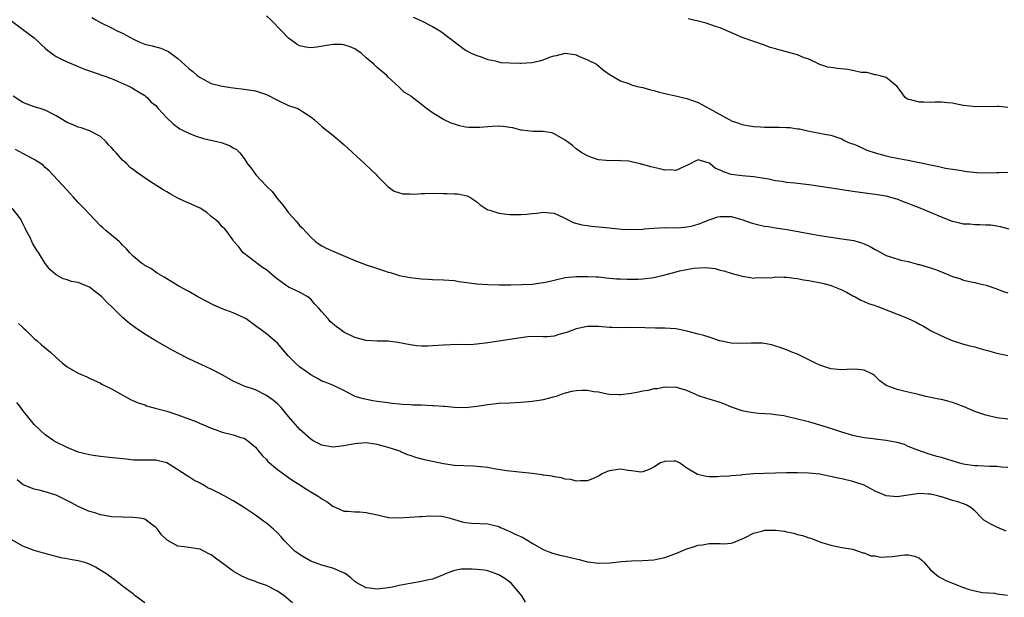
# Model space of a CAD drawing. Units: inches. Extents: x 2529000 to 2532000, y 1536686 to 1539000.
# Drawn here: x 2530186 to 2530364, y 1537993 to 1538097 of the extents above; entities that cross this region are included whole.
import ezdxf

# ---------------------------------------------------------------- set-up
doc = ezdxf.new("R2010")
doc.units = ezdxf.units.IN
doc.header["$MEASUREMENT"] = 0
doc.layers.add('LD25291536_2ft', color=83, linetype='Continuous')

msp = doc.modelspace()

# ---------------------------------------------------------------- linework, layer by layer
at = {"layer": 'LD25291536_2ft'}
for points, elevation in [([(2530199.46, 1538097.46), (2530200.18, 1538097), (2530201, 1538096.53), (2530203, 1538095.58), (2530204.16, 1538095), (2530205, 1538094.63), (2530207, 1538093.51), (2530208.13, 1538093), (2530209, 1538092.66), (2530210.34, 1538092.34), (2530211.9, 1538091.9), (2530213, 1538091.43), (2530213.29, 1538091.29), (2530215, 1538090.03), (2530217, 1538088.26), (2530217.71, 1538087.71), (2530218.5, 1538087), (2530219, 1538086.59), (2530221, 1538085.55), (2530223, 1538085.05), (2530225, 1538084.73), (2530227, 1538084.49), (2530229, 1538084.21), (2530231, 1538083.56), (2530233, 1538082.5), (2530235, 1538081.58), (2530236.68, 1538081), (2530237, 1538080.85), (2530237.53, 1538080.46), (2530239, 1538079.52), (2530239.63, 1538079), (2530241, 1538077.79), (2530243, 1538076.22), (2530245, 1538074.48), (2530245.76, 1538073.76), (2530246.62, 1538073), (2530248.81, 1538071), (2530249.93, 1538069.93), (2530250.89, 1538069), (2530251, 1538068.87), (2530252.93, 1538066.93), (2530254.1, 1538066.1), (2530255.62, 1538065.62), (2530257, 1538065.61), (2530257.55, 1538065.55), (2530259, 1538065.68), (2530259.65, 1538065.65), (2530261, 1538065.71), (2530263, 1538065.65), (2530263.67, 1538065.67), (2530265, 1538065.57), (2530265.58, 1538065.58), (2530267.25, 1538065.25), (2530267.73, 1538065), (2530269, 1538064.15), (2530269.63, 1538063.63), (2530270.52, 1538063), (2530271, 1538062.71), (2530271.38, 1538062.62), (2530273, 1538062.09), (2530273.96, 1538061.96), (2530275, 1538061.87), (2530276.15, 1538061.85), (2530277, 1538061.87), (2530278.06, 1538061.94), (2530279, 1538062.06), (2530279.87, 1538062.13), (2530281, 1538062.3), (2530283, 1538062.08), (2530284.69, 1538061.31), (2530285.29, 1538061), (2530286.44, 1538060.44), (2530288.02, 1538060.02), (2530289, 1538059.86), (2530289.76, 1538059.76), (2530293, 1538059.44), (2530293.39, 1538059.39), (2530295.22, 1538059.22), (2530297, 1538059.14), (2530299, 1538059.21), (2530299.25, 1538059.25), (2530301, 1538059.4), (2530303, 1538059.54), (2530303.48, 1538059.48), (2530305, 1538059.51), (2530305.47, 1538059.47), (2530307, 1538059.63), (2530307.76, 1538059.76), (2530309, 1538060.12), (2530311, 1538060.9), (2530312.58, 1538061.42), (2530313, 1538061.51), (2530314.5, 1538061.5), (2530315, 1538061.51), (2530316.94, 1538060.94), (2530318.43, 1538060.43), (2530319, 1538060.21), (2530320.01, 1538060.01), (2530321, 1538059.74), (2530321.68, 1538059.67), (2530323, 1538059.44), (2530323.4, 1538059.4), (2530325.13, 1538059.13), (2530329.69, 1538058.31), (2530331, 1538058.09), (2530333, 1538057.78), (2530335, 1538057.49), (2530337.14, 1538057.14), (2530338.7, 1538056.7), (2530339, 1538056.58), (2530340.08, 1538056.08), (2530341, 1538055.53), (2530341.36, 1538055.36), (2530343, 1538054.48), (2530343.79, 1538054.21), (2530345.63, 1538053.63), (2530347, 1538053.35), (2530348.25, 1538053), (2530348.85, 1538052.85), (2530349, 1538052.84), (2530350.38, 1538052.38), (2530351, 1538052.25), (2530351.92, 1538051.92), (2530353, 1538051.49), (2530355, 1538050.65), (2530356.28, 1538050.28), (2530357, 1538049.99), (2530357.84, 1538049.84), (2530359, 1538049.55), (2530359.47, 1538049.47), (2530361.09, 1538049.09), (2530363, 1538048.43), (2530364.04, 1538048.04), (2530365, 1538047.7)], 8772), ([(2530365.21, 1538059.21), (2530363.63, 1538059.63), (2530361.91, 1538059.91), (2530361, 1538059.94), (2530360.01, 1538060.01), (2530359, 1538059.99), (2530358.09, 1538060.09), (2530357, 1538060.12), (2530356.3, 1538060.3), (2530355, 1538060.59), (2530353, 1538061.4), (2530351, 1538062.25), (2530349.16, 1538063), (2530347.59, 1538063.59), (2530347, 1538063.83), (2530346.13, 1538064.13), (2530345, 1538064.62), (2530344.69, 1538064.69), (2530343.67, 1538065), (2530343, 1538065.17), (2530341.39, 1538065.39), (2530341, 1538065.48), (2530339.64, 1538065.64), (2530337, 1538066.03), (2530332.7, 1538066.7), (2530329, 1538067.23), (2530326.47, 1538067.53), (2530325, 1538067.67), (2530324.19, 1538067.81), (2530323, 1538067.96), (2530321.77, 1538068.23), (2530319, 1538068.67), (2530317, 1538068.82), (2530315, 1538069.08), (2530313.57, 1538069.57), (2530313, 1538069.88), (2530312.18, 1538070.18), (2530311.16, 1538071), (2530311, 1538071.11), (2530310.8, 1538071.2), (2530309, 1538071.71), (2530308.5, 1538071.5), (2530307.6, 1538071), (2530307, 1538070.69), (2530306.55, 1538070.55), (2530305, 1538069.84), (2530303.94, 1538069.94), (2530303, 1538069.89), (2530302.1, 1538070.11), (2530300.45, 1538070.45), (2530299, 1538070.89), (2530298.9, 1538070.9), (2530298.52, 1538071), (2530297, 1538071.4), (2530296.5, 1538071.5), (2530295, 1538071.58), (2530294.36, 1538071.64), (2530293, 1538071.54), (2530292.37, 1538071.63), (2530291, 1538071.71), (2530289.9, 1538072.1), (2530289, 1538072.45), (2530288.01, 1538073), (2530287, 1538073.71), (2530286.33, 1538074.33), (2530285, 1538075.27), (2530283, 1538076.44), (2530282.6, 1538076.6), (2530281, 1538076.87), (2530279.17, 1538076.83), (2530277.11, 1538077.11), (2530277, 1538077.11), (2530275.53, 1538077.53), (2530275, 1538077.57), (2530273.78, 1538077.78), (2530273, 1538077.8), (2530271.77, 1538077.77), (2530271, 1538077.72), (2530269.59, 1538077.59), (2530269, 1538077.56), (2530267.58, 1538077.58), (2530267, 1538077.65), (2530265.88, 1538077.88), (2530265, 1538078.19), (2530264.37, 1538078.37), (2530263, 1538079.05), (2530261, 1538080.21), (2530259.92, 1538081), (2530259, 1538081.75), (2530257.4, 1538083), (2530257.16, 1538083.16), (2530257, 1538083.35), (2530255.93, 1538083.93), (2530255, 1538084.86), (2530254.92, 1538084.92), (2530253, 1538086.7), (2530252.76, 1538087), (2530251, 1538088.41), (2530250.41, 1538089), (2530249, 1538090.18), (2530248.09, 1538091), (2530247, 1538091.77), (2530246.14, 1538092.14), (2530245, 1538092.54), (2530244.56, 1538092.56), (2530243, 1538092.59), (2530240.11, 1538092.11), (2530239, 1538091.96), (2530238.09, 1538092.09), (2530237, 1538092.32), (2530236.56, 1538092.56), (2530235, 1538093.71), (2530233.76, 1538095), (2530231.79, 1538097), (2530231, 1538097.74)], 8770), ([(2530257.54, 1538097.54), (2530259, 1538096.84), (2530261, 1538095.81), (2530262.47, 1538095), (2530267, 1538091.53), (2530267.99, 1538091), (2530269, 1538090.57), (2530269.61, 1538090.39), (2530271, 1538089.89), (2530272.36, 1538089.64), (2530273.35, 1538089.35), (2530275, 1538089.27), (2530276.77, 1538089.23), (2530277, 1538089.2), (2530279, 1538089.34), (2530280.37, 1538089.63), (2530281, 1538089.81), (2530282.32, 1538090.32), (2530283, 1538090.53), (2530283.42, 1538090.58), (2530285, 1538091), (2530286.75, 1538090.75), (2530287, 1538090.68), (2530287.58, 1538090.42), (2530289, 1538089.81), (2530290.62, 1538089), (2530291.94, 1538087.94), (2530293.12, 1538087.12), (2530295, 1538085.99), (2530296.5, 1538085.5), (2530297, 1538085.28), (2530298.01, 1538085), (2530299, 1538084.78), (2530300.39, 1538084.39), (2530301, 1538084.24), (2530301.97, 1538083.97), (2530303, 1538083.72), (2530305.25, 1538083.25), (2530306.17, 1538083), (2530307, 1538082.81), (2530309, 1538082.08), (2530309.71, 1538081.71), (2530310.98, 1538081), (2530314.65, 1538079), (2530314.89, 1538078.89), (2530315, 1538078.81), (2530316.37, 1538078.37), (2530317, 1538078.14), (2530317.94, 1538077.94), (2530319, 1538077.78), (2530320.29, 1538077.71), (2530321, 1538077.63), (2530323, 1538077.61), (2530323.64, 1538077.64), (2530325, 1538077.59), (2530325.58, 1538077.58), (2530327, 1538077.35), (2530327.34, 1538077.34), (2530329.1, 1538076.9), (2530331, 1538076.57), (2530331.56, 1538076.44), (2530333, 1538076.21), (2530335, 1538075.51), (2530335.3, 1538075.3), (2530335.95, 1538075), (2530336.7, 1538074.7), (2530337, 1538074.6), (2530337.64, 1538074.36), (2530339.51, 1538073.51), (2530341, 1538073), (2530343, 1538072.46), (2530343.71, 1538072.29), (2530345, 1538072.05), (2530346.22, 1538071.78), (2530347, 1538071.68), (2530348.68, 1538071.32), (2530349, 1538071.28), (2530351, 1538070.83), (2530352.52, 1538070.52), (2530353.74, 1538070.26), (2530355.91, 1538069.91), (2530357.61, 1538069.61), (2530359.43, 1538069.43), (2530361.39, 1538069.39), (2530363, 1538069.45), (2530363.44, 1538069.44), (2530365, 1538069.51)], 8768), ([(2530185, 1538096.8), (2530187.42, 1538095), (2530189, 1538093.77), (2530189.86, 1538093), (2530190.42, 1538092.43), (2530191, 1538091.94), (2530191.49, 1538091.49), (2530192.14, 1538091), (2530192.62, 1538090.62), (2530193, 1538090.42), (2530194.11, 1538089.89), (2530195, 1538089.43), (2530197, 1538088.6), (2530198.14, 1538088.14), (2530199, 1538087.82), (2530201.42, 1538087), (2530203, 1538086.42), (2530204.06, 1538085.94), (2530206.28, 1538085), (2530206.76, 1538084.76), (2530207, 1538084.57), (2530207.97, 1538083.97), (2530209, 1538083.38), (2530209.2, 1538083.2), (2530209.46, 1538083), (2530210.18, 1538082.18), (2530211, 1538081.53), (2530211.46, 1538081), (2530213, 1538079.33), (2530214.18, 1538078.18), (2530215.35, 1538077.35), (2530216.08, 1538077), (2530217, 1538076.53), (2530218.1, 1538076.1), (2530219.62, 1538075.62), (2530222.28, 1538075), (2530222.84, 1538074.84), (2530224.32, 1538074.32), (2530225, 1538073.9), (2530225.58, 1538073.58), (2530226.17, 1538073), (2530227, 1538071.95), (2530227.57, 1538071), (2530228.24, 1538070.24), (2530229.1, 1538069), (2530231, 1538067), (2530232.03, 1538066.03), (2530233, 1538064.67), (2530233.79, 1538063.79), (2530234.36, 1538063), (2530235, 1538062.17), (2530236.51, 1538060.51), (2530237, 1538059.9), (2530237.44, 1538059.44), (2530239, 1538057.75), (2530239.88, 1538057), (2530240.52, 1538056.52), (2530241, 1538056.22), (2530241.78, 1538055.78), (2530243.15, 1538055.15), (2530247, 1538053.54), (2530249, 1538052.77), (2530250.35, 1538052.35), (2530252.34, 1538051.66), (2530253, 1538051.46), (2530253.37, 1538051.37), (2530254.5, 1538051), (2530255, 1538050.85), (2530257, 1538050.49), (2530259, 1538050.26), (2530260.2, 1538050.2), (2530261, 1538050.13), (2530263, 1538050.08), (2530263.98, 1538049.98), (2530265, 1538049.92), (2530265.75, 1538049.75), (2530268.58, 1538049.42), (2530269, 1538049.34), (2530271, 1538049.2), (2530273.13, 1538049.13), (2530275.16, 1538049.16), (2530279, 1538049.3), (2530281, 1538049.56), (2530281.71, 1538049.71), (2530283, 1538050.02), (2530285, 1538050.46), (2530287, 1538050.67), (2530289, 1538050.69), (2530290.59, 1538050.59), (2530291, 1538050.59), (2530292.42, 1538050.42), (2530294.26, 1538050.26), (2530295, 1538050.22), (2530296.17, 1538050.17), (2530297, 1538050.16), (2530298.19, 1538050.19), (2530299, 1538050.23), (2530301, 1538050.49), (2530303, 1538050.96), (2530304.64, 1538051.36), (2530305.66, 1538051.66), (2530308.19, 1538052.19), (2530310.31, 1538052.31), (2530312.08, 1538052.08), (2530313, 1538051.82), (2530313.67, 1538051.67), (2530315.19, 1538051.19), (2530317, 1538050.74), (2530318.46, 1538050.46), (2530319, 1538050.39), (2530319.54, 1538050.46), (2530321, 1538050.4), (2530322.47, 1538050.47), (2530323, 1538050.59), (2530324.52, 1538050.52), (2530325, 1538050.57), (2530326.35, 1538050.35), (2530327, 1538050.32), (2530328.08, 1538050.08), (2530329, 1538049.96), (2530331.46, 1538049.46), (2530333.04, 1538049.04), (2530333.15, 1538049), (2530335, 1538048.24), (2530335.84, 1538047.84), (2530337, 1538047.18), (2530337.38, 1538047), (2530338.4, 1538046.4), (2530339, 1538046.16), (2530339.78, 1538045.78), (2530341, 1538045.41), (2530341.28, 1538045.28), (2530342.11, 1538045), (2530346.85, 1538043.15), (2530347, 1538043.1), (2530348.42, 1538042.42), (2530349, 1538042.08), (2530349.72, 1538041.72), (2530350.83, 1538041), (2530351, 1538040.9), (2530353, 1538039.93), (2530354.9, 1538039.1), (2530356.58, 1538038.58), (2530357, 1538038.43), (2530358.13, 1538038.13), (2530359, 1538037.94), (2530359.72, 1538037.72), (2530361, 1538037.37), (2530361.28, 1538037.28), (2530363, 1538036.8), (2530365, 1538036.42)], 8774), ([(2530365, 1538081.22), (2530363.36, 1538081.36), (2530363, 1538081.37), (2530361, 1538081.34), (2530360.64, 1538081.36), (2530359, 1538081.29), (2530358.63, 1538081.37), (2530357, 1538081.55), (2530355.79, 1538081.79), (2530355, 1538081.99), (2530354.05, 1538082.05), (2530353, 1538082.18), (2530351.82, 1538082.18), (2530351, 1538082.11), (2530349.82, 1538082.18), (2530349, 1538082.14), (2530347.41, 1538082.59), (2530347, 1538082.66), (2530346.78, 1538082.78), (2530346.45, 1538083), (2530345.84, 1538083.84), (2530344.97, 1538084.97), (2530343, 1538086.61), (2530341.65, 1538087), (2530341.11, 1538087.11), (2530341, 1538087.1), (2530339.51, 1538087.51), (2530339, 1538087.49), (2530338.5, 1538087.5), (2530337, 1538087.86), (2530336.06, 1538088.06), (2530334.22, 1538088.22), (2530333, 1538088.43), (2530332.47, 1538088.47), (2530330.99, 1538088.99), (2530329, 1538089.91), (2530328.19, 1538090.19), (2530327, 1538090.72), (2530325.19, 1538091.19), (2530325, 1538091.26), (2530323.59, 1538091.59), (2530323, 1538091.79), (2530322.06, 1538092.06), (2530321, 1538092.44), (2530319.09, 1538093.09), (2530317, 1538093.85), (2530313, 1538095.59), (2530312.15, 1538095.85), (2530310.45, 1538096.44), (2530309, 1538096.76), (2530307.24, 1538097.24)], 8766), ([(2530365, 1538024.92), (2530363, 1538025.16), (2530361, 1538025.63), (2530359, 1538026.25), (2530357.09, 1538027.09), (2530355.66, 1538027.66), (2530355, 1538027.89), (2530354.12, 1538028.12), (2530353, 1538028.44), (2530352.51, 1538028.51), (2530350.16, 1538029), (2530349, 1538029.28), (2530348.61, 1538029.39), (2530347, 1538029.76), (2530345.97, 1538030.03), (2530345, 1538030.25), (2530343, 1538031), (2530341.83, 1538031.83), (2530341, 1538032.66), (2530340.81, 1538032.81), (2530340.55, 1538033), (2530339, 1538033.77), (2530337.89, 1538033.89), (2530337, 1538033.91), (2530335.86, 1538033.87), (2530335, 1538033.79), (2530333, 1538034.01), (2530331, 1538034.66), (2530330.25, 1538035), (2530329, 1538035.63), (2530327, 1538036.61), (2530325.97, 1538037), (2530325.29, 1538037.29), (2530323.86, 1538037.86), (2530323, 1538038.08), (2530322.32, 1538038.32), (2530320.59, 1538038.59), (2530318.61, 1538038.61), (2530317, 1538038.53), (2530315, 1538038.63), (2530312.93, 1538039.07), (2530311, 1538039.68), (2530310.02, 1538040.02), (2530309, 1538040.27), (2530307, 1538040.79), (2530305.89, 1538041), (2530305, 1538041.19), (2530303, 1538041.34), (2530301.32, 1538041.32), (2530299.36, 1538041.36), (2530297, 1538041.44), (2530295, 1538041.38), (2530293.43, 1538041.43), (2530293, 1538041.43), (2530291.59, 1538041.59), (2530291, 1538041.63), (2530289.66, 1538041.66), (2530289, 1538041.64), (2530287, 1538041.2), (2530285.4, 1538040.6), (2530285, 1538040.47), (2530283.83, 1538040.17), (2530283, 1538039.91), (2530281.77, 1538039.77), (2530281, 1538039.76), (2530280.18, 1538039.82), (2530278.26, 1538039.74), (2530277, 1538039.6), (2530271, 1538038.65), (2530269, 1538038.41), (2530268.4, 1538038.4), (2530267, 1538038.32), (2530266.35, 1538038.35), (2530264.34, 1538038.34), (2530263, 1538038.28), (2530261, 1538038.14), (2530260.1, 1538038.1), (2530259, 1538038.08), (2530258.15, 1538038.15), (2530257, 1538038.29), (2530254.77, 1538038.77), (2530253, 1538038.99), (2530251.01, 1538039.01), (2530249, 1538039.11), (2530247, 1538039.64), (2530245, 1538040.63), (2530244.47, 1538041), (2530243.62, 1538041.62), (2530243, 1538042.12), (2530242.53, 1538042.53), (2530242.15, 1538043), (2530241, 1538044.25), (2530240.4, 1538045), (2530239.71, 1538045.71), (2530239, 1538046.58), (2530238.47, 1538047), (2530237.54, 1538047.54), (2530237, 1538047.84), (2530235.43, 1538048.57), (2530235, 1538048.75), (2530233, 1538050.18), (2530232.53, 1538050.53), (2530231, 1538051.84), (2530230.3, 1538052.3), (2530229.3, 1538053), (2530229, 1538053.26), (2530228.01, 1538054.01), (2530226.76, 1538055), (2530226.03, 1538056.03), (2530225.1, 1538057), (2530225, 1538057.2), (2530223.71, 1538059), (2530223.38, 1538059.38), (2530223, 1538059.63), (2530222.39, 1538060.39), (2530221.69, 1538061), (2530221, 1538061.5), (2530220.23, 1538062.23), (2530219, 1538063), (2530217, 1538063.92), (2530216.23, 1538064.23), (2530214.89, 1538064.89), (2530213.59, 1538065.59), (2530213, 1538065.98), (2530212.34, 1538066.34), (2530209.87, 1538067.87), (2530207.5, 1538069.5), (2530207, 1538069.91), (2530206.38, 1538070.38), (2530205.74, 1538071), (2530205, 1538071.68), (2530203.82, 1538073), (2530203.4, 1538073.4), (2530203, 1538073.95), (2530202.47, 1538074.47), (2530202.01, 1538075), (2530201, 1538075.97), (2530199, 1538076.99), (2530197.51, 1538077.51), (2530197, 1538077.62), (2530196.06, 1538078.06), (2530195, 1538078.5), (2530194.67, 1538078.67), (2530193, 1538079.69), (2530191, 1538080.71), (2530190.11, 1538081), (2530189, 1538081.34), (2530187, 1538082.11), (2530185.24, 1538083.24)], 8776), ([(2530365, 1538016.17), (2530363.78, 1538016.22), (2530363, 1538016.32), (2530361.67, 1538016.33), (2530359.56, 1538016.44), (2530359, 1538016.45), (2530357.27, 1538016.73), (2530357, 1538016.76), (2530356.04, 1538017), (2530353, 1538017.96), (2530352.17, 1538018.17), (2530351, 1538018.52), (2530350.61, 1538018.61), (2530348.73, 1538019.27), (2530347, 1538019.98), (2530346.31, 1538020.31), (2530345, 1538020.67), (2530343, 1538021.06), (2530341, 1538021.27), (2530340.67, 1538021.33), (2530339, 1538021.51), (2530337.76, 1538021.76), (2530337, 1538021.95), (2530335, 1538022.55), (2530333.54, 1538023), (2530331.62, 1538023.62), (2530329, 1538024.38), (2530328.5, 1538024.5), (2530327, 1538024.91), (2530325, 1538025.38), (2530324.52, 1538025.48), (2530323, 1538025.7), (2530322.2, 1538025.8), (2530319.92, 1538025.92), (2530319, 1538026.03), (2530318.16, 1538026.16), (2530317, 1538026.4), (2530315.06, 1538027.06), (2530313.65, 1538027.65), (2530313, 1538027.89), (2530311, 1538028.52), (2530310.61, 1538028.61), (2530309.08, 1538029.08), (2530308.74, 1538029.26), (2530307, 1538030.04), (2530305.51, 1538030.49), (2530305, 1538030.66), (2530303.38, 1538030.62), (2530303, 1538030.67), (2530301.62, 1538030.38), (2530301, 1538030.36), (2530299.91, 1538030.09), (2530299, 1538029.95), (2530298.22, 1538029.78), (2530297, 1538029.55), (2530295, 1538029.28), (2530294.72, 1538029.28), (2530293, 1538029.37), (2530292.58, 1538029.42), (2530291, 1538029.76), (2530290.16, 1538029.84), (2530289, 1538030.06), (2530288.06, 1538030.06), (2530287, 1538030.03), (2530286.14, 1538029.86), (2530285, 1538029.57), (2530284.55, 1538029.45), (2530283.33, 1538029), (2530282.84, 1538028.84), (2530281, 1538028.39), (2530280.27, 1538028.27), (2530279, 1538028.09), (2530277, 1538027.89), (2530275, 1538027.78), (2530273, 1538027.71), (2530271, 1538027.5), (2530269, 1538027.15), (2530267, 1538026.94), (2530265, 1538027.01), (2530263.16, 1538027.16), (2530263, 1538027.15), (2530261.27, 1538027.27), (2530261, 1538027.28), (2530259, 1538027.39), (2530257.44, 1538027.44), (2530257, 1538027.48), (2530255.56, 1538027.56), (2530255, 1538027.62), (2530253.72, 1538027.72), (2530252.02, 1538027.98), (2530251, 1538028.09), (2530250.22, 1538028.22), (2530248.56, 1538028.56), (2530247.03, 1538029), (2530245, 1538030.05), (2530243.11, 1538031), (2530241.61, 1538031.6), (2530241, 1538031.77), (2530240.24, 1538032.24), (2530239, 1538032.87), (2530237, 1538034.33), (2530236.25, 1538035), (2530235, 1538036.29), (2530233, 1538038.6), (2530232.56, 1538039), (2530231, 1538040.28), (2530230.04, 1538041), (2530229.44, 1538041.44), (2530229, 1538041.78), (2530228.28, 1538042.28), (2530227.31, 1538043), (2530227, 1538043.2), (2530225, 1538044.11), (2530223, 1538044.84), (2530221.49, 1538045.49), (2530218.61, 1538047), (2530217, 1538047.94), (2530215.06, 1538049), (2530213.78, 1538049.78), (2530213, 1538050.22), (2530212.53, 1538050.53), (2530211.65, 1538051), (2530211.27, 1538051.27), (2530211, 1538051.43), (2530210.09, 1538052.09), (2530209, 1538052.68), (2530208.82, 1538052.82), (2530208.5, 1538053), (2530207, 1538054.26), (2530206.23, 1538055), (2530205.69, 1538055.69), (2530205, 1538056.35), (2530204.71, 1538056.71), (2530204.38, 1538057), (2530203, 1538058.14), (2530202, 1538059), (2530201.44, 1538059.44), (2530201, 1538059.83), (2530199, 1538061.91), (2530198.02, 1538063), (2530197.51, 1538063.51), (2530197, 1538064.06), (2530196.53, 1538064.53), (2530196.15, 1538065), (2530195.59, 1538065.59), (2530191.75, 1538069.75), (2530191, 1538070.36), (2530190.69, 1538070.69), (2530190.3, 1538071), (2530189, 1538071.8), (2530187, 1538072.91), (2530185.62, 1538073.62)], 8778), ([(2530364.67, 1538004.67), (2530363.83, 1538005), (2530363, 1538005.35), (2530361.91, 1538005.91), (2530360.67, 1538006.67), (2530360.3, 1538007), (2530359, 1538008.32), (2530358.17, 1538009), (2530357.44, 1538009.44), (2530357, 1538009.61), (2530355.95, 1538009.95), (2530355, 1538010.2), (2530353, 1538010.83), (2530352.88, 1538010.88), (2530352.51, 1538011), (2530351, 1538011.37), (2530350.63, 1538011.37), (2530349, 1538011.49), (2530347, 1538011.15), (2530345, 1538010.85), (2530343, 1538011.03), (2530341, 1538011.87), (2530339, 1538012.95), (2530337, 1538013.65), (2530335, 1538014.1), (2530334.25, 1538014.25), (2530333, 1538014.55), (2530332.61, 1538014.61), (2530331, 1538014.93), (2530329, 1538015.14), (2530327, 1538015.21), (2530325, 1538015.21), (2530323, 1538015.15), (2530320.92, 1538015.08), (2530319, 1538014.99), (2530317, 1538014.84), (2530316.8, 1538014.8), (2530315, 1538014.68), (2530314.6, 1538014.6), (2530313, 1538014.54), (2530312.48, 1538014.48), (2530311, 1538014.5), (2530310.52, 1538014.52), (2530308.89, 1538014.89), (2530307, 1538016.06), (2530305.62, 1538017), (2530305, 1538017.28), (2530304.71, 1538017.29), (2530303, 1538017.27), (2530302.23, 1538017), (2530301, 1538016.22), (2530300.19, 1538015.81), (2530299, 1538015.35), (2530298.66, 1538015.34), (2530297, 1538015.56), (2530296.39, 1538015.61), (2530295, 1538015.88), (2530293, 1538015.57), (2530292.58, 1538015.42), (2530291.69, 1538015), (2530291, 1538014.57), (2530290.32, 1538014.32), (2530289, 1538013.74), (2530287.76, 1538013.76), (2530287, 1538013.69), (2530285.98, 1538013.98), (2530285, 1538014.07), (2530284.32, 1538014.32), (2530283, 1538014.48), (2530282.61, 1538014.61), (2530281, 1538014.8), (2530280.84, 1538014.84), (2530279, 1538015.08), (2530276.69, 1538015.31), (2530274.44, 1538015.56), (2530272.07, 1538015.93), (2530271, 1538016.13), (2530269.75, 1538016.25), (2530269, 1538016.35), (2530268.39, 1538016.39), (2530265, 1538016.55), (2530263, 1538016.82), (2530261, 1538017.23), (2530259.57, 1538017.57), (2530257.98, 1538017.98), (2530257, 1538018.34), (2530256.47, 1538018.47), (2530255.29, 1538019), (2530255.08, 1538019.08), (2530253, 1538019.78), (2530251, 1538020.33), (2530249.43, 1538020.57), (2530249, 1538020.61), (2530247.49, 1538020.51), (2530247, 1538020.45), (2530245, 1538020.07), (2530244.06, 1538019.94), (2530243, 1538019.85), (2530241, 1538020.18), (2530239.45, 1538021), (2530239, 1538021.26), (2530237.06, 1538023), (2530235, 1538025.37), (2530233.65, 1538027), (2530233, 1538027.67), (2530232.28, 1538028.28), (2530231, 1538029.18), (2530229, 1538030.17), (2530227, 1538030.87), (2530225.51, 1538031.51), (2530225, 1538031.77), (2530223, 1538032.88), (2530221, 1538033.94), (2530218.64, 1538035), (2530217, 1538035.81), (2530215, 1538036.84), (2530213, 1538037.92), (2530211, 1538039.04), (2530209, 1538040.25), (2530207.36, 1538041.36), (2530206.21, 1538042.21), (2530205, 1538043.24), (2530203.23, 1538045), (2530202.07, 1538046.07), (2530201.23, 1538047), (2530200.15, 1538047.84), (2530199, 1538048.73), (2530198.43, 1538049), (2530197.39, 1538049.39), (2530197, 1538049.58), (2530195.78, 1538049.78), (2530195, 1538050.08), (2530194.27, 1538050.27), (2530192.98, 1538050.98), (2530191.89, 1538051.89), (2530191, 1538053.01), (2530189.8, 1538055), (2530189.47, 1538055.47), (2530188.71, 1538056.71), (2530188.61, 1538057), (2530188.27, 1538057.73), (2530187.59, 1538059), (2530187.4, 1538059.4), (2530186.71, 1538060.71), (2530186.59, 1538061), (2530185.03, 1538063.03)], 8780), ([(2530186.2, 1538042.2), (2530187, 1538041.44), (2530187.21, 1538041.21), (2530187.45, 1538041), (2530189, 1538039.47), (2530189.6, 1538039), (2530190.33, 1538038.33), (2530191.98, 1538037), (2530193, 1538036.02), (2530194.13, 1538035), (2530195, 1538034.33), (2530197, 1538033.19), (2530197.4, 1538033), (2530198.54, 1538032.54), (2530199, 1538032.31), (2530201, 1538031.38), (2530201.24, 1538031.24), (2530203, 1538030.35), (2530206.43, 1538028.43), (2530207, 1538028.22), (2530207.82, 1538027.82), (2530209, 1538027.45), (2530209.32, 1538027.32), (2530210.88, 1538026.88), (2530213, 1538026.31), (2530215, 1538025.67), (2530218.41, 1538024.41), (2530219, 1538024.13), (2530219.81, 1538023.81), (2530221, 1538023.26), (2530221.74, 1538023), (2530223, 1538022.52), (2530225, 1538022.03), (2530226.4, 1538021.6), (2530227, 1538021.43), (2530227.65, 1538021), (2530228.38, 1538020.38), (2530229, 1538019.83), (2530229.68, 1538019), (2530230.29, 1538018.28), (2530231, 1538017.59), (2530231.27, 1538017.27), (2530231.57, 1538017), (2530233, 1538015.82), (2530234.09, 1538015), (2530235, 1538014.37), (2530235.79, 1538013.79), (2530237.06, 1538013), (2530238.22, 1538012.22), (2530239, 1538011.75), (2530240.33, 1538011), (2530240.73, 1538010.73), (2530241, 1538010.51), (2530241.96, 1538009.96), (2530243, 1538009.17), (2530243.11, 1538009.11), (2530243.4, 1538009), (2530245, 1538008.26), (2530245.7, 1538008.3), (2530247, 1538008.13), (2530247.86, 1538008.14), (2530249, 1538008), (2530251, 1538007.58), (2530252.83, 1538007.17), (2530253, 1538007.15), (2530254.96, 1538007.04), (2530256.84, 1538007.16), (2530258.68, 1538007.32), (2530259, 1538007.31), (2530260.56, 1538007.44), (2530262.66, 1538007.34), (2530263, 1538007.31), (2530264.23, 1538007), (2530265, 1538006.79), (2530266.37, 1538006.37), (2530267, 1538006.22), (2530268.12, 1538006.12), (2530271, 1538006.01), (2530273, 1538005.48), (2530273.31, 1538005.31), (2530274.01, 1538005), (2530274.71, 1538004.71), (2530275, 1538004.6), (2530276.07, 1538004.07), (2530277, 1538003.67), (2530277.45, 1538003.45), (2530278.22, 1538003), (2530279, 1538002.51), (2530281, 1538001.35), (2530281.91, 1538001), (2530282.67, 1538000.67), (2530284.26, 1538000.26), (2530285, 1538000.13), (2530285.92, 1537999.92), (2530287, 1537999.64), (2530287.54, 1537999.54), (2530289, 1537999.12), (2530289.12, 1537999.12), (2530291, 1537998.88), (2530293.06, 1537998.94), (2530295.15, 1537999.15), (2530297, 1537999.31), (2530299, 1537999.38), (2530301, 1537999.47), (2530301.58, 1537999.58), (2530303, 1537999.9), (2530305, 1538000.64), (2530306.66, 1538001.34), (2530307, 1538001.47), (2530308.19, 1538001.81), (2530309, 1538002.12), (2530309.8, 1538002.2), (2530311, 1538002.45), (2530311.59, 1538002.41), (2530313, 1538002.41), (2530313.63, 1538002.37), (2530315, 1538002.47), (2530315.41, 1538002.59), (2530316.22, 1538003), (2530317, 1538003.29), (2530317.52, 1538003.52), (2530319, 1538004.31), (2530320.72, 1538004.72), (2530321, 1538004.83), (2530323, 1538004.85), (2530324.64, 1538004.64), (2530325, 1538004.56), (2530326.32, 1538004.32), (2530327, 1538004.07), (2530327.88, 1538003.88), (2530329, 1538003.46), (2530329.37, 1538003.37), (2530330.43, 1538003), (2530331, 1538002.76), (2530331.37, 1538002.63), (2530333, 1538002.11), (2530335, 1538001.71), (2530337, 1538001.39), (2530338.11, 1538001), (2530338.75, 1538000.75), (2530339, 1538000.73), (2530340.22, 1538000.22), (2530341, 1538000.18), (2530341.99, 1537999.99), (2530343, 1538000.01), (2530344.09, 1538000.09), (2530346.36, 1538000.36), (2530347, 1538000.37), (2530348.16, 1538000.16), (2530349, 1537999.75), (2530349.43, 1537999.43), (2530349.84, 1537999), (2530351, 1537997.67), (2530351.77, 1537997), (2530352.46, 1537996.46), (2530353.75, 1537995.75), (2530355, 1537995.24), (2530357, 1537994.48), (2530357.82, 1537994.18), (2530359, 1537993.88), (2530360.42, 1537993.58), (2530362.57, 1537993.43), (2530363, 1537993.33), (2530364.92, 1537993.08)], 8782), ([(2530277.82, 1537991.82), (2530277.15, 1537993), (2530275.25, 1537995.25), (2530275, 1537995.44), (2530274.08, 1537996.08), (2530273, 1537996.75), (2530272.81, 1537996.81), (2530272.36, 1537997), (2530271, 1537997.5), (2530270.41, 1537997.59), (2530269, 1537997.76), (2530268.18, 1537997.82), (2530267, 1537997.79), (2530266.21, 1537997.79), (2530265, 1537997.54), (2530263.48, 1537997), (2530263, 1537996.78), (2530262.67, 1537996.67), (2530261, 1537996), (2530259.75, 1537995.75), (2530259, 1537995.57), (2530257, 1537995.21), (2530255, 1537994.83), (2530253.49, 1537994.51), (2530253, 1537994.44), (2530251, 1537994.19), (2530249.62, 1537994.38), (2530249, 1537994.42), (2530247.89, 1537995), (2530247.33, 1537995.33), (2530247, 1537995.56), (2530246.23, 1537996.23), (2530245.2, 1537997), (2530245, 1537997.13), (2530244.8, 1537997.2), (2530243, 1537997.99), (2530241.66, 1537998.34), (2530241, 1537998.54), (2530239, 1537999.26), (2530237.88, 1537999.88), (2530237, 1538000.42), (2530236.66, 1538000.66), (2530236.22, 1538001), (2530235, 1538002.18), (2530234.23, 1538003), (2530233.66, 1538003.66), (2530233, 1538004.35), (2530232.3, 1538005), (2530231, 1538006.1), (2530230.45, 1538006.45), (2530229.76, 1538007), (2530229, 1538007.55), (2530226.84, 1538009), (2530225, 1538010.13), (2530223.5, 1538011), (2530222.46, 1538011.54), (2530221, 1538012.24), (2530220.44, 1538012.44), (2530219.55, 1538013), (2530219.18, 1538013.18), (2530219, 1538013.31), (2530217.86, 1538013.86), (2530217, 1538014.45), (2530216.65, 1538014.65), (2530215, 1538015.74), (2530213, 1538017.01), (2530211, 1538017.51), (2530207, 1538017.51), (2530205.64, 1538017.64), (2530202.05, 1538018.05), (2530201, 1538018.14), (2530199.66, 1538018.34), (2530199, 1538018.45), (2530197, 1538018.95), (2530195, 1538019.75), (2530193, 1538020.74), (2530192.57, 1538021), (2530191, 1538022.05), (2530189, 1538023.95), (2530188.55, 1538024.55), (2530187, 1538026.45), (2530186.59, 1538027), (2530185.88, 1538027.88)], 8784), ([(2530235.69, 1537991.69), (2530234.23, 1537993), (2530233, 1537993.83), (2530231, 1537994.85), (2530229.4, 1537995.4), (2530229, 1537995.59), (2530227.93, 1537995.93), (2530226.55, 1537996.55), (2530225, 1537997.43), (2530221.79, 1537999.79), (2530221, 1538000.41), (2530220.59, 1538000.59), (2530219.82, 1538001), (2530219, 1538001.39), (2530218.52, 1538001.48), (2530217, 1538001.69), (2530216.16, 1538001.84), (2530215, 1538001.95), (2530213.03, 1538003.03), (2530212.02, 1538004.02), (2530211.31, 1538005), (2530211, 1538005.34), (2530210.06, 1538006.06), (2530209, 1538006.82), (2530208.09, 1538007), (2530207, 1538007.15), (2530205, 1538007.17), (2530203, 1538007.27), (2530202.71, 1538007.29), (2530201, 1538007.59), (2530199.98, 1538007.98), (2530199, 1538008.21), (2530197, 1538009.12), (2530195.79, 1538009.79), (2530194.44, 1538010.44), (2530193.35, 1538011), (2530193, 1538011.16), (2530191, 1538011.79), (2530189.93, 1538012.07), (2530189, 1538012.24), (2530187.04, 1538013.04), (2530185.96, 1538013.96)], 8786), ([(2530209, 1537991.72), (2530207.28, 1537993), (2530207, 1537993.25), (2530205, 1537994.75), (2530204.64, 1537995), (2530203.72, 1537995.72), (2530201.97, 1537997), (2530201.38, 1537997.38), (2530200.13, 1537998.13), (2530199, 1537998.71), (2530198.16, 1537999), (2530197, 1537999.32), (2530195.55, 1537999.55), (2530195, 1537999.67), (2530193.86, 1537999.86), (2530193, 1538000.09), (2530192.25, 1538000.25), (2530191, 1538000.61), (2530190.68, 1538000.68), (2530189, 1538001.17), (2530187, 1538001.92), (2530185, 1538003.11)], 8788)]:
    msp.add_lwpolyline(points, dxfattribs=dict(at, elevation=elevation))

doc.saveas('drawing.dxf')
